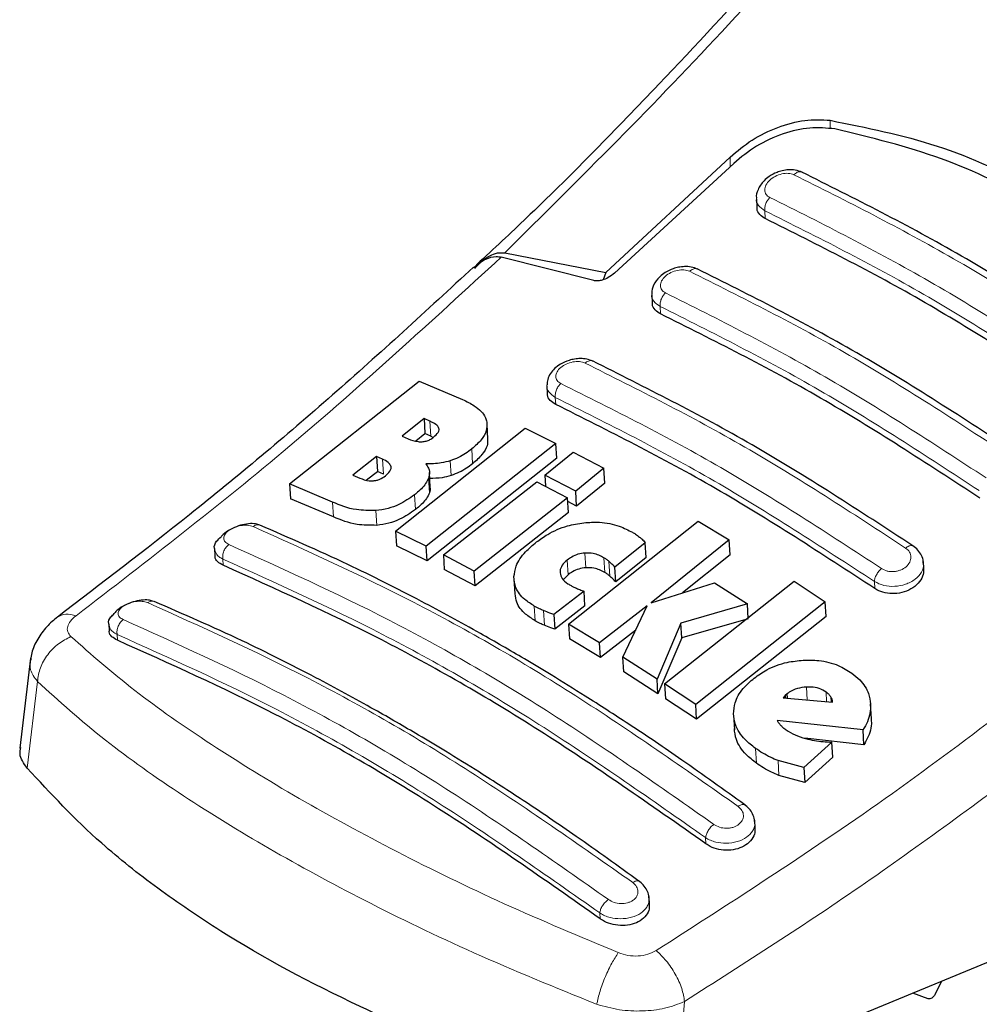
# Model space of a CAD drawing. Units: millimetres. Extents: x 0 to 210, y 0 to 297.
# Drawn here: x 149 to 151, y 87 to 89 of the extents above; entities that cross this region are included whole.
import ezdxf

# ---------------------------------------------------------------- set-up
doc = ezdxf.new("R2010")
doc.units = ezdxf.units.MM

msp = doc.modelspace()

# ---------------------------------------------------------------- linework, layer by layer
at = {"color": 8, "linetype": 'Continuous', "lineweight": 18}
for p, q in [((150.64327, 88.52518), (150.64327, 88.5069)), ((150.42692, 88.42476), (150.42692, 88.44562)), ((150.50315, 88.31261), (150.50218, 88.32966)), ((150.27703, 88.10656), (150.27611, 88.1227)), ((150.05032, 87.9109), (150.04945, 87.92616)), ((149.78047, 87.84255), (149.77865, 87.87466)), ((149.87085, 87.78284), (149.86904, 87.81483)), ((149.67815, 87.76036), (149.67633, 87.7924)), ((149.82435, 87.75724), (149.82253, 87.78922)), ((149.77729, 87.71966), (149.77547, 87.75161)), ((149.74707, 87.6837), (149.74526, 87.71561)), ((149.56996, 87.66772), (149.56814, 87.69969)), ((149.66351, 87.6496), (149.6617, 87.6815)), ((150.11527, 87.55799), (150.11347, 87.58978)), ((149.33197, 87.56321), (149.33121, 87.57658)), ((150.07709, 87.54279), (150.07529, 87.57457)), ((150.15631, 87.54787), (150.15451, 87.57966)), ((150.16712, 87.54004), (150.16532, 87.57184)), ((150.73975, 87.5129), (150.73888, 87.52816)), ((150.00573, 87.44351), (150.00393, 87.47523)), ((150.02581, 87.43351), (150.02401, 87.46522)), ((149.10263, 87.4138), (149.10335, 87.4012)), ((148.9305, 87.31224), (148.9082, 87.12505)), ((150.59391, 87.27246), (150.59234, 87.30005)), ((150.63553, 87.26883), (150.63437, 87.28927)), ((150.64535, 87.26798), (150.64472, 87.27899)), ((150.48402, 87.13534), (150.4822, 87.1673)), ((150.53243, 87.10898), (150.53062, 87.141)), ((150.37495, 86.96111), (150.37419, 86.97448)), ((150.14633, 86.7991), (150.14562, 86.8117)), ((150.3112, 86.42798), (150.3288, 86.62042))]:
    msp.add_line(p, q, dxfattribs=at)
at = {"color": 7, "linetype": 'Continuous', "lineweight": 25}
for p, q in [((150.42692, 88.44562), (150.15879, 88.19608)), ((150.43494, 88.43215), (150.17745, 88.19484)), ((150.48389, 88.35486), (150.48486, 88.33778)), ((150.13275, 88.17864), (149.93276, 88.22957)), ((149.94018, 88.23885), (150.15879, 88.19608)), ((149.88742, 88.22034), (149.87902, 88.21243)), ((150.15879, 88.19608), (150.1528, 88.18065)), ((150.25784, 88.14755), (150.25877, 88.13117)), ((149.47527, 87.73913), (149.75535, 87.96158)), ((149.75535, 87.96158), (149.84899, 87.92172)), ((150.0312, 87.95069), (150.03209, 87.93496)), ((149.76581, 87.88025), (149.71877, 87.84239)), ((149.77865, 87.87466), (149.76581, 87.88025)), ((149.76581, 87.88025), (149.76763, 87.84812)), ((149.90389, 87.83614), (149.90207, 87.86819)), ((149.70419, 87.63708), (149.98427, 87.85936)), ((149.71877, 87.84239), (149.73161, 87.8368)), ((149.74778, 87.83216), (149.76763, 87.84812)), ((149.78047, 87.84255), (149.76763, 87.84812)), ((149.78047, 87.84255), (149.78568, 87.83975)), ((149.98427, 87.85936), (150.05078, 87.82666)), ((150.05078, 87.82666), (149.7707, 87.60441)), ((150.0526, 87.79468), (150.05078, 87.82666)), ((150.02696, 87.7581), (150.08791, 87.80782)), ((150.08791, 87.80782), (150.15455, 87.77298)), ((149.66311, 87.79816), (149.61219, 87.75825)), ((149.67633, 87.7924), (149.66311, 87.79816)), ((149.66311, 87.79816), (149.66493, 87.7661)), ((150.0526, 87.79468), (149.7725, 87.57262)), ((149.61219, 87.75825), (149.62713, 87.75174)), ((149.64148, 87.74774), (149.66493, 87.7661)), ((149.67815, 87.76036), (149.66493, 87.7661)), ((149.77926, 87.73216), (149.77745, 87.76412)), ((150.09359, 87.72326), (150.02696, 87.7581)), ((150.02696, 87.7581), (150.02833, 87.73398)), ((150.15455, 87.77298), (150.09359, 87.72326)), ((150.15636, 87.74106), (150.15455, 87.77298)), ((149.56814, 87.69969), (149.47527, 87.73913)), ((149.47527, 87.73913), (149.4771, 87.70705)), ((149.80783, 87.58559), (150.00937, 87.74389)), ((150.00937, 87.74389), (150.07601, 87.70906)), ((150.15636, 87.74106), (150.0954, 87.69138)), ((150.0954, 87.69138), (150.09359, 87.72326)), ((149.56996, 87.66772), (149.4771, 87.70705)), ((150.07601, 87.70906), (149.87446, 87.55077)), ((150.07782, 87.67719), (150.07601, 87.70906)), ((150.0954, 87.69138), (150.07645, 87.70129)), ((150.07782, 87.67719), (149.87627, 87.51903)), ((150.07812, 87.43614), (150.3582, 87.65834)), ((150.3582, 87.65834), (150.42515, 87.61798)), ((149.7707, 87.60441), (149.70419, 87.63708)), ((149.70419, 87.63708), (149.70599, 87.60525)), ((150.24392, 87.61197), (150.17813, 87.55943)), ((150.24573, 87.58013), (150.24392, 87.61197)), ((150.42515, 87.61798), (150.25651, 87.48228)), ((150.42696, 87.58606), (150.42515, 87.61798)), ((149.31305, 87.59934), (149.31391, 87.58429)), ((149.7725, 87.57262), (149.70599, 87.60525)), ((149.7725, 87.57262), (149.7707, 87.60441)), ((149.87446, 87.55077), (149.80783, 87.58559)), ((149.80783, 87.58559), (149.80964, 87.55382)), ((150.42696, 87.58606), (150.32447, 87.50367)), ((150.24573, 87.58013), (150.17993, 87.52764)), ((150.84563, 87.55609), (150.84477, 87.57138)), ((149.87627, 87.51903), (149.80964, 87.55382)), ((149.87627, 87.51903), (149.87446, 87.55077)), ((150.17993, 87.52764), (150.17813, 87.55943)), ((149.96015, 87.53338), (149.96195, 87.50165)), ((150.07709, 87.54279), (150.06692, 87.53232)), ((150.25651, 87.48228), (150.39309, 87.52526)), ((150.2856, 87.30674), (150.56568, 87.52899)), ((150.39309, 87.52526), (150.46463, 87.4797)), ((150.56568, 87.52899), (150.63287, 87.48439)), ((150.11152, 87.50713), (150.0464, 87.45687)), ((150.11332, 87.47538), (150.11152, 87.50713)), ((150.46463, 87.4797), (150.32067, 87.43829)), ((150.63287, 87.48439), (150.35279, 87.26211)), ((150.46644, 87.44779), (150.46463, 87.4797)), ((150.63469, 87.45237), (150.63287, 87.48439)), ((150.11332, 87.47538), (150.0482, 87.42515)), ((150.2479, 87.47551), (150.14506, 87.39577)), ((150.19542, 87.36454), (150.2479, 87.47551)), ((150.0464, 87.45687), (150.0482, 87.42515)), ((150.32067, 87.43829), (150.2693, 87.31736)), ((150.32247, 87.40648), (150.32067, 87.43829)), ((150.46644, 87.44779), (150.32247, 87.40648)), ((150.63469, 87.45237), (150.35459, 87.23027)), ((149.0845, 87.43623), (149.08532, 87.42173)), ((150.14506, 87.39577), (150.07812, 87.43614)), ((150.07812, 87.43614), (150.07992, 87.40442)), ((150.22313, 87.42313), (150.14687, 87.36404)), ((150.14687, 87.36404), (150.07992, 87.40442)), ((150.14687, 87.36404), (150.14506, 87.39577)), ((150.32247, 87.40648), (150.2711, 87.28558)), ((148.91531, 87.36245), (148.89218, 87.16813)), ((150.2693, 87.31736), (150.19542, 87.36454)), ((150.19723, 87.33279), (150.19542, 87.36454)), ((150.2711, 87.28558), (150.19723, 87.33279)), ((150.2711, 87.28558), (150.2693, 87.31736)), ((150.35279, 87.26211), (150.2856, 87.30674)), ((150.2856, 87.30674), (150.2874, 87.27494)), ((150.35459, 87.23027), (150.2874, 87.27494)), ((150.54602, 87.28175), (150.54182, 87.27701)), ((150.54182, 87.27701), (150.64833, 87.26772)), ((150.55061, 87.28565), (150.54602, 87.28175)), ((150.54602, 87.28175), (150.54631, 87.27661)), ((150.55115, 87.27619), (150.55061, 87.28565)), ((150.35459, 87.23027), (150.35279, 87.26211)), ((150.73244, 87.23141), (150.73061, 87.26356)), ((150.43457, 87.23942), (150.43638, 87.20751)), ((150.71437, 87.20758), (150.52886, 87.22754)), ((150.7162, 87.17542), (150.71437, 87.20758)), ((150.7162, 87.17542), (150.58856, 87.18927)), ((150.64726, 87.18088), (150.58666, 87.12585)), ((150.64909, 87.14878), (150.64726, 87.18088)), ((150.58666, 87.12585), (150.53062, 87.141)), ((150.64909, 87.14878), (150.58848, 87.09378)), ((150.58666, 87.12585), (150.58848, 87.09378)), ((150.58848, 87.09378), (150.53243, 87.10898)), ((150.48138, 86.99473), (150.48039, 87.01219)), ((150.25294, 86.82945), (150.25194, 86.84715)), ((151.03624, 86.72662), (150.3112, 86.42798)), ((150.86993, 86.63605), (150.88489, 86.66428)), ((150.85515, 86.62595), (150.82179, 86.63829))]:
    msp.add_line(p, q, dxfattribs=at)
for points, knots in [([(150.87002, 89.27584), (150.8165, 89.21179), (150.69798, 89.06998), (150.49923, 88.8445), (150.2616, 88.5891), (150.0537, 88.37537), (149.92349, 88.25397), (149.88742, 88.22034)], [0, 0, 0, 0, 0.1690764, 0.3743725, 0.6158808, 0.8935891, 1, 1, 1, 1]), ([(150.42692, 88.44562), (150.44228, 88.45856), (150.47279, 88.48426), (150.52981, 88.51152), (150.58911, 88.5281), (150.62522, 88.52615), (150.64327, 88.52518)], [0, 0, 0, 0, 0.2528098, 0.5020837, 0.7510451, 1, 1, 1, 1]), ([(150.64327, 88.52518), (150.7215, 88.50951), (150.87795, 88.47816), (151.09151, 88.37857), (151.2846, 88.2434), (151.38927, 88.12401), (151.44161, 88.0643)], [0, 0, 0, 0, 0.2500396, 0.4999981, 0.7499594, 1, 1, 1, 1]), ([(150.65344, 88.50655), (150.63564, 88.50826), (150.60008, 88.51166), (150.54022, 88.49719), (150.48193, 88.47107), (150.45057, 88.4451), (150.43494, 88.43215)], [0, 0, 0, 0, 0.2440355, 0.4875417, 0.7444773, 1, 1, 1, 1]), ([(151.41377, 88.06762), (151.36583, 88.11933), (151.26907, 88.22368), (151.09014, 88.34942), (150.88591, 88.45034), (150.73149, 88.48768), (150.65344, 88.50655)], [0, 0, 0, 0, 0.2377077, 0.4797224, 0.7370274, 1, 1, 1, 1]), ([(150.58268, 88.41297), (150.57788, 88.41475), (150.56882, 88.41811), (150.55378, 88.41858), (150.54039, 88.41663), (150.52608, 88.41217), (150.51249, 88.40501), (150.49748, 88.39255), (150.48736, 88.37732), (150.48294, 88.36298), (150.48389, 88.35707), (150.48391, 88.35698)], [0, 0, 0, 0, 0.1270863, 0.2395658, 0.3386005, 0.4253187, 0.5653666, 0.6733581, 0.8560307, 0.9976783, 1, 1, 1, 1]), ([(151.27438, 88.01366), (151.15845, 88.08938), (150.9266, 88.24083), (150.69677, 88.35582), (150.58185, 88.41332)], [0, 0, 0, 0, 0.4999777, 1, 1, 1, 1]), ([(150.50315, 88.31261), (150.4989, 88.31532), (150.49039, 88.32073), (150.48491, 88.33022), (150.48543, 88.3364), (150.48554, 88.3378)], [0, 0, 0, 0, 0.43621833, 0.8725409, 1, 1, 1, 1]), ([(151.19258, 87.91461), (151.07768, 87.98972), (150.84684, 88.14063), (150.61806, 88.25511), (150.50315, 88.31261)], [0, 0, 0, 0, 0.49775741, 1, 1, 1, 1]), ([(149.87285, 88.20693), (149.88139, 88.21381), (149.89648, 88.22598), (149.91798, 88.23153), (149.92911, 88.23005), (149.93276, 88.22957)], [0, 0, 0, 0, 0.4670512, 0.8255572, 1, 1, 1, 1]), ([(149.87545, 88.20472), (149.88056, 88.21048), (149.89045, 88.22163), (149.90724, 88.23283), (149.924, 88.23947), (149.9349, 88.23905), (149.94018, 88.23885)], [0, 0, 0, 0, 0.2807014, 0.5437061, 0.7790019, 1, 1, 1, 1]), ([(149.87282, 88.20783), (149.77146, 88.11444), (149.56813, 87.9271), (149.2676, 87.67573), (149.06868, 87.52389), (148.97355, 87.45127)], [0, 0, 0, 0, 0.34149583, 0.68507984, 1, 1, 1, 1]), ([(150.35674, 88.20356), (150.35219, 88.20528), (150.34357, 88.20853), (150.32916, 88.20934), (150.31606, 88.20788), (150.30166, 88.20397), (150.28764, 88.19726), (150.27235, 88.18541), (150.26181, 88.17077), (150.25718, 88.15653), (150.25797, 88.15029), (150.25805, 88.14966)], [0, 0, 0, 0, 0.12172116, 0.23058404, 0.32761417, 0.4137567, 0.55636782, 0.66766078, 0.84606142, 0.98435081, 1, 1, 1, 1]), ([(151.04853, 87.80421), (150.93261, 87.87993), (150.70076, 88.03138), (150.47094, 88.14638), (150.35602, 88.20388)], [0, 0, 0, 0, 0.4999775, 1, 1, 1, 1]), ([(150.17745, 88.19484), (150.173, 88.19139), (150.16512, 88.18528), (150.15218, 88.17985), (150.14227, 88.17775), (150.13614, 88.17778), (150.13348, 88.17845), (150.13275, 88.17864)], [0, 0, 0, 0, 0.3477831, 0.6158301, 0.8027454, 0.9455411, 1, 1, 1, 1]), ([(150.27703, 88.10656), (150.27275, 88.10927), (150.26419, 88.11469), (150.25874, 88.12396), (150.25931, 88.12991), (150.25944, 88.13118)], [0, 0, 0, 0, 0.440265, 0.880648, 1, 1, 1, 1]), ([(150.96646, 87.70856), (150.85156, 87.78368), (150.62072, 87.93459), (150.39194, 88.04906), (150.27703, 88.10656)], [0, 0, 0, 0, 0.49775436, 1, 1, 1, 1]), ([(150.13021, 88.00464), (150.12602, 88.00625), (150.118, 88.00932), (150.10429, 88.01041), (150.09136, 88.00937), (150.07644, 88.00588), (150.06127, 87.9992), (150.04796, 87.98929), (150.03847, 87.97799), (150.03217, 87.96583), (150.03194, 87.95719), (150.03183, 87.95333)], [0, 0, 0, 0, 0.11567377, 0.22143003, 0.31794869, 0.40579021, 0.55693906, 0.67856, 0.78420703, 0.90383389, 1, 1, 1, 1]), ([(150.82209, 87.60525), (150.70617, 87.68099), (150.47432, 87.83247), (150.24451, 87.94743), (150.1296, 88.00492)], [0, 0, 0, 0, 0.4999774, 1, 1, 1, 1]), ([(150.05032, 87.9109), (150.04602, 87.91361), (150.03742, 87.91904), (150.03199, 87.92809), (150.03261, 87.93381), (150.03274, 87.93496)], [0, 0, 0, 0, 0.44367203, 0.8874659, 1, 1, 1, 1]), ([(149.84899, 87.92172), (149.85779, 87.9174), (149.87851, 87.90724), (149.8968, 87.8899), (149.90063, 87.8761), (149.90151, 87.87292)], [0, 0, 0, 0, 0.3628301, 0.8534789, 1, 1, 1, 1]), ([(150.73975, 87.5129), (150.62485, 87.58804), (150.394, 87.739), (150.16523, 87.85343), (150.05032, 87.9109)], [0, 0, 0, 0, 0.4977445, 1, 1, 1, 1]), ([(149.79802, 87.85894), (149.79728, 87.86062), (149.79508, 87.86567), (149.78739, 87.87055), (149.78099, 87.87356), (149.77865, 87.87466)], [0, 0, 0, 0, 0.2410147, 0.7221307, 1, 1, 1, 1]), ([(149.90151, 87.87292), (149.90171, 87.8666), (149.90213, 87.85396), (149.88989, 87.83334), (149.87622, 87.82121), (149.86904, 87.81483)], [0, 0, 0, 0, 0.3219628, 0.6437707, 1, 1, 1, 1]), ([(149.78657, 87.84033), (149.79026, 87.84363), (149.79577, 87.84856), (149.79844, 87.85524), (149.79813, 87.85794), (149.79802, 87.85894)], [0, 0, 0, 0, 0.5594694, 0.8365983, 1, 1, 1, 1]), ([(149.73161, 87.8368), (149.73835, 87.83401), (149.74727, 87.83032), (149.75885, 87.83034), (149.76167, 87.83034)], [0, 0, 0, 0, 0.7563682, 1, 1, 1, 1]), ([(149.76167, 87.83034), (149.76457, 87.8307), (149.77036, 87.83141), (149.77926, 87.835), (149.78401, 87.83847), (149.78657, 87.84033)], [0, 0, 0, 0, 0.3148951, 0.6305024, 1, 1, 1, 1]), ([(149.90297, 87.83613), (149.90305, 87.83138), (149.90326, 87.82031), (149.89162, 87.80133), (149.87801, 87.78921), (149.87085, 87.78284)], [0, 0, 0, 0, 0.2631609, 0.6128407, 1, 1, 1, 1]), ([(149.86904, 87.81483), (149.86466, 87.8115), (149.85585, 87.80479), (149.84035, 87.79577), (149.82855, 87.79143), (149.82253, 87.78922)], [0, 0, 0, 0, 0.3259485, 0.6562923, 1, 1, 1, 1]), ([(149.69454, 87.77613), (149.69352, 87.77858), (149.69088, 87.7849), (149.68271, 87.78951), (149.67714, 87.79203), (149.67633, 87.7924)], [0, 0, 0, 0, 0.350839, 0.9051775, 1, 1, 1, 1]), ([(149.82253, 87.78922), (149.81605, 87.78748), (149.79825, 87.78269), (149.78065, 87.7827), (149.76946, 87.78271)], [0, 0, 0, 0, 0.3640682, 1, 1, 1, 1]), ([(149.76946, 87.78271), (149.77173, 87.77957), (149.77706, 87.7722), (149.77828, 87.76111), (149.7761, 87.75372), (149.77547, 87.75161)], [0, 0, 0, 0, 0.3456749, 0.8132413, 1, 1, 1, 1]), ([(149.87085, 87.78284), (149.86648, 87.77951), (149.85766, 87.77281), (149.84216, 87.76379), (149.83037, 87.75945), (149.82435, 87.75724)], [0, 0, 0, 0, 0.3259678, 0.6563011, 1, 1, 1, 1]), ([(149.65644, 87.74598), (149.6588, 87.74629), (149.66348, 87.7469), (149.67289, 87.75011), (149.6785, 87.75398), (149.68231, 87.7566)], [0, 0, 0, 0, 0.2459568, 0.487429, 1, 1, 1, 1]), ([(149.68231, 87.7566), (149.68594, 87.75977), (149.69171, 87.76481), (149.69482, 87.77181), (149.69462, 87.77496), (149.69454, 87.77613)], [0, 0, 0, 0, 0.5153014, 0.8206325, 1, 1, 1, 1]), ([(149.82435, 87.75724), (149.81787, 87.75547), (149.80239, 87.75123), (149.78708, 87.75116), (149.77819, 87.75112)], [0, 0, 0, 0, 0.4187351, 1, 1, 1, 1]), ([(149.62713, 87.75174), (149.63344, 87.7492), (149.6421, 87.74572), (149.65337, 87.74592), (149.65644, 87.74598)], [0, 0, 0, 0, 0.7276661, 1, 1, 1, 1]), ([(149.77547, 87.75161), (149.77363, 87.74763), (149.76826, 87.73603), (149.75593, 87.7241), (149.74652, 87.71661), (149.74526, 87.71561)], [0, 0, 0, 0, 0.3116626, 0.9078311, 1, 1, 1, 1]), ([(149.74526, 87.71561), (149.73446, 87.70808), (149.71748, 87.69623), (149.68755, 87.68505), (149.67054, 87.68271), (149.6617, 87.6815)], [0, 0, 0, 0, 0.4558564, 0.7169325, 1, 1, 1, 1]), ([(149.77729, 87.71966), (149.77544, 87.71569), (149.77007, 87.7041), (149.75774, 87.69218), (149.74833, 87.6847), (149.74707, 87.6837)], [0, 0, 0, 0, 0.3116816, 0.9077793, 1, 1, 1, 1]), ([(149.77826, 87.73209), (149.77867, 87.73007), (149.77949, 87.72608), (149.77802, 87.72179), (149.77729, 87.71966)], [0, 0, 0, 0, 0.5039334, 1, 1, 1, 1]), ([(149.6617, 87.6815), (149.64719, 87.68161), (149.6114, 87.68189), (149.58428, 87.69305), (149.56814, 87.69969)], [0, 0, 0, 0, 0.4052496, 1, 1, 1, 1]), ([(149.74707, 87.6837), (149.73627, 87.67617), (149.71929, 87.66433), (149.68935, 87.65315), (149.67235, 87.65081), (149.66351, 87.6496)], [0, 0, 0, 0, 0.4558661, 0.7169376, 1, 1, 1, 1]), ([(149.40957, 87.65047), (149.40605, 87.65152), (149.39845, 87.65378), (149.38259, 87.65304), (149.36468, 87.6489), (149.34709, 87.64105), (149.33392, 87.63269), (149.32888, 87.62674), (149.32744, 87.62503)], [0, 0, 0, 0, 0.1595444, 0.3443744, 0.5332592, 0.7257385, 0.921213, 1, 1, 1, 1]), ([(150.45862, 87.04551), (150.41346, 87.07809), (150.33005, 87.13828), (150.21502, 87.21576), (150.12076, 87.2766), (150.04558, 87.3232), (149.97013, 87.36852), (149.87665, 87.42256), (149.74931, 87.49183), (149.59003, 87.57221), (149.47425, 87.62262), (149.41102, 87.65014)], [0, 0, 0, 0, 0.12896972, 0.23822194, 0.32773155, 0.39749045, 0.45243881, 0.54282394, 0.66421312, 0.81661764, 1, 1, 1, 1]), ([(149.66351, 87.6496), (149.64901, 87.6497), (149.61322, 87.64997), (149.58609, 87.6611), (149.56996, 87.66772)], [0, 0, 0, 0, 0.4052063, 1, 1, 1, 1]), ([(150.00872, 87.61363), (150.01656, 87.61931), (150.03592, 87.63332), (150.07146, 87.64899), (150.09911, 87.6534), (150.11112, 87.65532)], [0, 0, 0, 0, 0.2781886, 0.6864108, 1, 1, 1, 1]), ([(150.11112, 87.65532), (150.1224, 87.65599), (150.1494, 87.65759), (150.18605, 87.64989), (150.20704, 87.63926), (150.21624, 87.6346)], [0, 0, 0, 0, 0.2871149, 0.6872758, 1, 1, 1, 1]), ([(150.21624, 87.6346), (150.21844, 87.63329), (150.22385, 87.63007), (150.22866, 87.6264), (150.23152, 87.62421)], [0, 0, 0, 0, 0.40562289, 1, 1, 1, 1]), ([(149.3134, 87.59939), (149.31326, 87.59978), (149.31157, 87.60465), (149.31565, 87.61423), (149.32403, 87.62175), (149.32758, 87.62493)], [0, 0, 0, 0, 0.047353, 0.5969737, 1, 1, 1, 1]), ([(149.96009, 87.53877), (149.96116, 87.54631), (149.96374, 87.56456), (149.98168, 87.59061), (150.00052, 87.60665), (150.00872, 87.61363)], [0, 0, 0, 0, 0.2849008, 0.6890922, 1, 1, 1, 1]), ([(150.23152, 87.62421), (150.23333, 87.62265), (150.23784, 87.61879), (150.24165, 87.61452), (150.24392, 87.61197)], [0, 0, 0, 0, 0.4026141, 1, 1, 1, 1]), ([(150.11347, 87.58978), (150.10839, 87.58906), (150.09825, 87.58764), (150.0852, 87.58172), (150.07839, 87.57681), (150.07529, 87.57457)], [0, 0, 0, 0, 0.3528271, 0.7048791, 1, 1, 1, 1]), ([(150.15451, 87.57966), (150.14717, 87.58341), (150.13518, 87.58952), (150.11953, 87.58971), (150.11347, 87.58978)], [0, 0, 0, 0, 0.6122126, 1, 1, 1, 1]), ([(150.84457, 87.56804), (150.84459, 87.56917), (150.84469, 87.57483), (150.84094, 87.58464), (150.83356, 87.59655), (150.82586, 87.60243), (150.82204, 87.60535)], [0, 0, 0, 0, 0.0776203, 0.3871502, 0.6958651, 1, 1, 1, 1]), ([(149.33197, 87.56321), (149.32764, 87.56563), (149.31897, 87.57048), (149.31363, 87.57843), (149.31438, 87.5834), (149.31451, 87.58429)], [0, 0, 0, 0, 0.45128451, 0.90273564, 1, 1, 1, 1]), ([(150.07529, 87.57457), (150.07126, 87.57095), (150.06316, 87.5637), (150.05945, 87.55356), (150.05964, 87.54807), (150.05969, 87.54676)], [0, 0, 0, 0, 0.43018438, 0.86413363, 1, 1, 1, 1]), ([(150.16532, 87.57184), (150.16366, 87.57323), (150.16033, 87.57603), (150.15645, 87.57845), (150.15451, 87.57966)], [0, 0, 0, 0, 0.498499, 1, 1, 1, 1]), ([(150.17813, 87.55943), (150.17606, 87.56154), (150.17192, 87.56575), (150.16752, 87.56981), (150.16532, 87.57184)], [0, 0, 0, 0, 0.4999166, 1, 1, 1, 1]), ([(150.37495, 86.96111), (150.25491, 87.04534), (150.02083, 87.2096), (149.67106, 87.41069), (149.44535, 87.51221), (149.33197, 87.56321)], [0, 0, 0, 0, 0.3437934, 0.6703997, 1, 1, 1, 1]), ([(150.05969, 87.54676), (150.06073, 87.54271), (150.06304, 87.5337), (150.07253, 87.52572), (150.07913, 87.52176), (150.08044, 87.52097)], [0, 0, 0, 0, 0.39614841, 0.87963464, 1, 1, 1, 1]), ([(150.11527, 87.55799), (150.11019, 87.55727), (150.10005, 87.55585), (150.087, 87.54994), (150.0802, 87.54503), (150.07709, 87.54279)], [0, 0, 0, 0, 0.3528233, 0.704872, 1, 1, 1, 1]), ([(150.15631, 87.54787), (150.14897, 87.55161), (150.13699, 87.55773), (150.12134, 87.55791), (150.11527, 87.55799)], [0, 0, 0, 0, 0.61225291, 1, 1, 1, 1]), ([(150.16712, 87.54004), (150.16546, 87.54144), (150.16213, 87.54423), (150.15826, 87.54665), (150.15631, 87.54787)], [0, 0, 0, 0, 0.4984992, 1, 1, 1, 1]), ([(150.84499, 87.55609), (150.84508, 87.55193), (150.84528, 87.54225), (150.83713, 87.52747), (150.82281, 87.51409), (150.80372, 87.50499), (150.78255, 87.50114), (150.76177, 87.50279), (150.74769, 87.50785), (150.74121, 87.51197), (150.73975, 87.5129)], [0, 0, 0, 0, 0.10956983, 0.2547774, 0.40006291, 0.54339986, 0.68394043, 0.82228158, 0.95985341, 1, 1, 1, 1]), ([(150.00393, 87.47523), (149.99681, 87.47977), (149.9794, 87.49089), (149.96231, 87.51269), (149.96077, 87.53073), (149.96009, 87.53877)], [0, 0, 0, 0, 0.27727646, 0.67818643, 1, 1, 1, 1]), ([(150.17993, 87.52764), (150.17786, 87.52974), (150.17372, 87.53396), (150.16932, 87.53801), (150.16712, 87.54004)], [0, 0, 0, 0, 0.4999166, 1, 1, 1, 1]), ([(150.00573, 87.44351), (149.99863, 87.44806), (149.98126, 87.45919), (149.965, 87.47932), (149.96343, 87.49552), (149.96283, 87.50174)], [0, 0, 0, 0, 0.2988165, 0.7308872, 1, 1, 1, 1]), ([(150.08044, 87.52097), (150.08247, 87.51985), (150.08654, 87.51759), (150.09091, 87.51559), (150.0931, 87.51458)], [0, 0, 0, 0, 0.4992391, 1, 1, 1, 1]), ([(150.0931, 87.51458), (150.0961, 87.51328), (150.10212, 87.51068), (150.10838, 87.50832), (150.11152, 87.50713)], [0, 0, 0, 0, 0.4996078, 1, 1, 1, 1]), ([(149.17919, 87.48588), (149.17638, 87.4867), (149.16956, 87.48869), (149.15475, 87.48819), (149.13707, 87.48459), (149.11942, 87.47747), (149.10486, 87.4687), (149.09873, 87.46192), (149.09622, 87.45914)], [0, 0, 0, 0, 0.1254437, 0.3051111, 0.4890991, 0.6768588, 0.8676671, 1, 1, 1, 1]), ([(150.23026, 86.88041), (150.1851, 86.91304), (150.10169, 86.9733), (149.98666, 87.05087), (149.8924, 87.11174), (149.81721, 87.15838), (149.74176, 87.20371), (149.64828, 87.25775), (149.52094, 87.327), (149.36166, 87.4073), (149.2459, 87.4576), (149.18267, 87.48506)], [0, 0, 0, 0, 0.12896913, 0.23822123, 0.32773087, 0.39748984, 0.4524382, 0.54282325, 0.66421252, 0.81661742, 1, 1, 1, 1]), ([(149.08483, 87.43628), (149.0847, 87.43667), (149.08306, 87.44154), (149.08657, 87.45), (149.09404, 87.45653), (149.09663, 87.45878)], [0, 0, 0, 0, 0.0538466, 0.6728333, 1, 1, 1, 1]), ([(150.02401, 87.46522), (150.02095, 87.46658), (150.01398, 87.46969), (150.00754, 87.47323), (150.00393, 87.47523)], [0, 0, 0, 0, 0.4382733, 1, 1, 1, 1]), ([(150.0464, 87.45687), (150.04348, 87.45784), (150.03578, 87.46038), (150.02852, 87.46337), (150.02401, 87.46522)], [0, 0, 0, 0, 0.3794873, 1, 1, 1, 1]), ([(148.97432, 87.45184), (148.96604, 87.44496), (148.94902, 87.43082), (148.93006, 87.40367), (148.91838, 87.3791), (148.91669, 87.36411), (148.91614, 87.35924)], [0, 0, 0, 0, 0.2714278, 0.5583215, 0.8565437, 1, 1, 1, 1]), ([(150.02581, 87.43351), (150.02275, 87.43487), (150.01578, 87.43798), (150.00935, 87.44152), (150.00573, 87.44351)], [0, 0, 0, 0, 0.4382733, 1, 1, 1, 1]), ([(149.10335, 87.4012), (149.09901, 87.40361), (149.09031, 87.40842), (149.08499, 87.41614), (149.08578, 87.42091), (149.08591, 87.42172)], [0, 0, 0, 0, 0.4529686, 0.9060523, 1, 1, 1, 1]), ([(150.0482, 87.42515), (150.04528, 87.42612), (150.03759, 87.42867), (150.03032, 87.43166), (150.02581, 87.43351)], [0, 0, 0, 0, 0.3794879, 1, 1, 1, 1]), ([(150.14633, 86.7991), (150.02629, 86.88344), (149.79222, 87.0479), (149.44242, 87.249), (149.21672, 87.35031), (149.10335, 87.4012)], [0, 0, 0, 0, 0.3437841, 0.6703737, 1, 1, 1, 1]), ([(150.47921, 87.31945), (150.48796, 87.32563), (150.50861, 87.34024), (150.5457, 87.3541), (150.57328, 87.35697), (150.58473, 87.35816)], [0, 0, 0, 0, 0.3006297, 0.7095847, 1, 1, 1, 1]), ([(150.58473, 87.35816), (150.59613, 87.35828), (150.62266, 87.35856), (150.66003, 87.349), (150.68083, 87.33608), (150.69025, 87.33023)], [0, 0, 0, 0, 0.2922089, 0.6795419, 1, 1, 1, 1]), ([(150.69025, 87.33023), (150.69624, 87.32548), (150.71207, 87.31293), (150.72468, 87.29297), (150.72829, 87.27824), (150.72926, 87.27426)], [0, 0, 0, 0, 0.3079867, 0.8134635, 1, 1, 1, 1]), ([(150.43446, 87.24236), (150.43506, 87.25021), (150.43651, 87.26904), (150.45235, 87.29608), (150.47075, 87.31209), (150.47921, 87.31945)], [0, 0, 0, 0, 0.2789383, 0.6687099, 1, 1, 1, 1]), ([(150.59234, 87.30005), (150.58556, 87.29932), (150.57197, 87.29787), (150.55822, 87.29134), (150.55199, 87.28668), (150.55061, 87.28565)], [0, 0, 0, 0, 0.4365939, 0.8754193, 1, 1, 1, 1]), ([(150.63437, 87.28927), (150.62962, 87.29207), (150.62012, 87.29769), (150.60475, 87.30028), (150.59548, 87.30011), (150.59234, 87.30005)], [0, 0, 0, 0, 0.3976495, 0.7960946, 1, 1, 1, 1]), ([(150.64472, 87.27899), (150.6433, 87.28084), (150.64043, 87.2846), (150.6364, 87.2877), (150.63437, 87.28927)], [0, 0, 0, 0, 0.4934089, 1, 1, 1, 1]), ([(150.64833, 87.26772), (150.64817, 87.26973), (150.64785, 87.27367), (150.64575, 87.27724), (150.64472, 87.27899)], [0, 0, 0, 0, 0.51044062, 1, 1, 1, 1]), ([(150.72926, 87.27426), (150.73006, 87.26714), (150.73225, 87.24764), (150.72461, 87.22479), (150.7161, 87.21049), (150.71437, 87.20758)], [0, 0, 0, 0, 0.31474269, 0.8608285, 1, 1, 1, 1]), ([(150.4822, 87.1673), (150.47437, 87.17344), (150.45533, 87.18838), (150.43764, 87.21448), (150.43536, 87.23443), (150.43446, 87.24236)], [0, 0, 0, 0, 0.2958527, 0.7200915, 1, 1, 1, 1]), ([(150.52886, 87.22754), (150.52993, 87.22576), (150.53208, 87.22217), (150.53501, 87.2189), (150.53649, 87.21725)], [0, 0, 0, 0, 0.4966995, 1, 1, 1, 1]), ([(150.73171, 87.23136), (150.73203, 87.22781), (150.73349, 87.21188), (150.72639, 87.19263), (150.71792, 87.17833), (150.7162, 87.17542)], [0, 0, 0, 0, 0.1860895, 0.8346708, 1, 1, 1, 1]), ([(150.48402, 87.13534), (150.47619, 87.14148), (150.45714, 87.15645), (150.43945, 87.18257), (150.43717, 87.20252), (150.43627, 87.21045)], [0, 0, 0, 0, 0.29582491, 0.72013794, 1, 1, 1, 1]), ([(150.53649, 87.21725), (150.53827, 87.21553), (150.54184, 87.21207), (150.54608, 87.20902), (150.54821, 87.20749)], [0, 0, 0, 0, 0.4969422, 1, 1, 1, 1]), ([(150.54821, 87.20749), (150.55439, 87.20362), (150.56691, 87.19579), (150.58219, 87.19115), (150.58992, 87.1888)], [0, 0, 0, 0, 0.4939013, 1, 1, 1, 1]), ([(150.58992, 87.1888), (150.59633, 87.18727), (150.60878, 87.18431), (150.62807, 87.18183), (150.64085, 87.1812), (150.64726, 87.18088)], [0, 0, 0, 0, 0.3455237, 0.6712729, 1, 1, 1, 1]), ([(148.9082, 87.12505), (148.90086, 87.13519), (148.8901, 87.15005), (148.89369, 87.16478), (148.89483, 87.16946)], [0, 0, 0, 0, 0.6826255, 1, 1, 1, 1]), ([(150.53062, 87.141), (150.52517, 87.14331), (150.51373, 87.14817), (150.49747, 87.15697), (150.48731, 87.16385), (150.4822, 87.1673)], [0, 0, 0, 0, 0.3112109, 0.6540623, 1, 1, 1, 1]), ([(150.12141, 86.42394), (150.03563, 86.45133), (149.8629, 86.50649), (149.59201, 86.62134), (149.36703, 86.74258), (149.18881, 86.86426), (149.04202, 86.98046), (148.95907, 87.07009), (148.9082, 87.12505)], [0, 0, 0, 0, 0.1644281, 0.3311281, 0.5660854, 0.6870817, 0.8080778, 1, 1, 1, 1]), ([(150.53243, 87.10898), (150.52699, 87.1113), (150.51555, 87.11617), (150.49929, 87.12498), (150.48912, 87.13188), (150.48402, 87.13534)], [0, 0, 0, 0, 0.3111709, 0.6540425, 1, 1, 1, 1]), ([(150.4801, 87.00959), (150.48009, 87.01074), (150.48005, 87.01627), (150.47618, 87.02588), (150.46884, 87.03745), (150.46144, 87.04324), (150.45779, 87.04609)], [0, 0, 0, 0, 0.08215537, 0.39333415, 0.70058209, 1, 1, 1, 1]), ([(150.48079, 86.99474), (150.48082, 86.99047), (150.48088, 86.98089), (150.47237, 86.96713), (150.45794, 86.95556), (150.43905, 86.94844), (150.41813, 86.94638), (150.39738, 86.94949), (150.38312, 86.95547), (150.3765, 86.96004), (150.37495, 86.96111)], [0, 0, 0, 0, 0.1153969, 0.2592328, 0.4010276, 0.5405678, 0.6788641, 0.8174394, 0.9574828, 1, 1, 1, 1]), ([(150.25205, 86.83609), (150.25209, 86.84036), (150.25219, 86.84888), (150.24764, 86.86131), (150.2402, 86.87254), (150.23299, 86.8782), (150.22944, 86.88099)], [0, 0, 0, 0, 0.2544443, 0.5079593, 0.7575013, 1, 1, 1, 1]), ([(150.25236, 86.82945), (150.25238, 86.82531), (150.25243, 86.81603), (150.24394, 86.80289), (150.22962, 86.79199), (150.21084, 86.78545), (150.18993, 86.78382), (150.16908, 86.78722), (150.15464, 86.79335), (150.14793, 86.798), (150.14633, 86.7991)], [0, 0, 0, 0, 0.11488721, 0.25739496, 0.39790972, 0.53681152, 0.67534997, 0.81486846, 0.95609334, 1, 1, 1, 1]), ([(150.86993, 86.63605), (150.86893, 86.63439), (150.86692, 86.63103), (150.86284, 86.62745), (150.85863, 86.62537), (150.85632, 86.62576), (150.85515, 86.62595)], [0, 0, 0, 0, 0.2444661, 0.4923566, 0.7438618, 1, 1, 1, 1])]:
    msp.add_open_spline(points, degree=3, knots=knots, dxfattribs=at)
at = {"color": 8, "linetype": 'Continuous', "lineweight": 18}
for points, knots in [([(149.94018, 88.23885), (150.10277, 88.39993), (150.42796, 88.72207), (150.73711, 89.08646), (150.89168, 89.26865)], [0, 0, 0, 0, 0.49999007, 1, 1, 1, 1]), ([(150.89168, 89.26865), (150.93428, 89.25061), (151.01726, 89.21546), (151.15972, 89.14829), (151.31107, 89.07182), (151.46204, 88.99019), (151.58804, 88.91876), (151.70455, 88.85054), (151.83318, 88.77272), (151.97811, 88.68163), (152.12189, 88.58763), (152.25552, 88.49745), (152.34009, 88.43793), (152.38301, 88.40773)], [0, 0, 0, 0, 0.0973102, 0.1895797, 0.3125732, 0.419016, 0.4999911, 0.565702, 0.6491038, 0.7501785, 0.8429895, 0.9203157, 1, 1, 1, 1]), ([(150.51293, 88.35842), (150.51128, 88.35934), (150.50798, 88.36118), (150.5045, 88.36505), (150.50231, 88.36954), (150.50157, 88.37456), (150.50229, 88.37989), (150.50512, 88.38711), (150.51199, 88.39591), (150.52418, 88.40446), (150.53846, 88.40976), (150.55319, 88.41137), (150.56098, 88.40882), (150.56487, 88.40754)], [0, 0, 0, 0, 0.06255738, 0.1249845, 0.18737015, 0.24975631, 0.31218328, 0.37468487, 0.49943595, 0.62463754, 0.75002885, 0.87523541, 1, 1, 1, 1]), ([(150.58178, 88.41317), (150.58138, 88.41337), (150.57982, 88.41414), (150.57658, 88.41407), (150.57244, 88.41297), (150.56844, 88.41076), (150.56602, 88.40859), (150.56487, 88.40754)], [0, 0, 0, 0, 0.0858607, 0.3302786, 0.5677167, 0.7923019, 1, 1, 1, 1]), ([(150.56487, 88.40754), (150.67979, 88.35002), (150.90964, 88.23499), (151.14156, 88.08345), (151.25752, 88.00768)], [0, 0, 0, 0, 0.4999999, 1, 1, 1, 1]), ([(150.50218, 88.32966), (150.49728, 88.33316), (150.48748, 88.34015), (150.48245, 88.3509), (150.48402, 88.35673), (150.48412, 88.35708)], [0, 0, 0, 0, 0.4846674, 0.9686096, 1, 1, 1, 1]), ([(150.50219, 88.32966), (150.50207, 88.33217), (150.50184, 88.33721), (150.50418, 88.34547), (150.50797, 88.35292), (150.51133, 88.35665), (150.51293, 88.35842)], [0, 0, 0, 0, 0.2592457, 0.521854, 0.7726159, 1, 1, 1, 1]), ([(151.2056, 87.95855), (151.08963, 88.03432), (150.85771, 88.18586), (150.62786, 88.3009), (150.51293, 88.35842)], [0, 0, 0, 0, 0.4999999, 1, 1, 1, 1]), ([(151.19161, 87.93166), (151.07619, 88.00707), (150.84535, 88.1579), (150.61657, 88.27241), (150.50218, 88.32966)], [0, 0, 0, 0, 0.5000005, 1, 1, 1, 1]), ([(149.93276, 88.22957), (149.781, 88.09019), (149.47747, 87.81142), (149.16856, 87.57337), (149.0141, 87.45434)], [0, 0, 0, 0, 0.4999865, 1, 1, 1, 1]), ([(150.35596, 88.20374), (150.35562, 88.20392), (150.35417, 88.20467), (150.35109, 88.2047), (150.34706, 88.20377), (150.34313, 88.20176), (150.34074, 88.19973), (150.33958, 88.19875)], [0, 0, 0, 0, 0.0756717, 0.3220878, 0.5617912, 0.7890905, 1, 1, 1, 1]), ([(150.28751, 88.15206), (150.28586, 88.15298), (150.28258, 88.1548), (150.27911, 88.15858), (150.27692, 88.16294), (150.27617, 88.16779), (150.27688, 88.17293), (150.27971, 88.17987), (150.2866, 88.1883), (150.29886, 88.19641), (150.3132, 88.20132), (150.32795, 88.20263), (150.33571, 88.20004), (150.33958, 88.19875)], [0, 0, 0, 0, 0.0626615, 0.1251972, 0.1876804, 0.2501276, 0.3125761, 0.3750541, 0.4996387, 0.6246141, 0.7498487, 0.8750569, 1, 1, 1, 1]), ([(150.33958, 88.19875), (150.45451, 88.14123), (150.68437, 88.0262), (150.9163, 87.87465), (151.03227, 87.79887)], [0, 0, 0, 0, 0.5, 1, 1, 1, 1]), ([(150.27611, 88.1227), (150.27118, 88.1262), (150.26139, 88.13317), (150.25638, 88.14372), (150.25796, 88.14935), (150.25804, 88.14965)], [0, 0, 0, 0, 0.4893197, 0.9727286, 1, 1, 1, 1]), ([(150.27611, 88.1227), (150.276, 88.12525), (150.27577, 88.13041), (150.27825, 88.1389), (150.28227, 88.14655), (150.28582, 88.15029), (150.28751, 88.15206)], [0, 0, 0, 0, 0.2565886, 0.5189547, 0.7709926, 1, 1, 1, 1]), ([(150.9802, 87.75218), (150.86424, 87.82796), (150.6323, 87.97951), (150.40244, 88.09455), (150.28751, 88.15206)], [0, 0, 0, 0, 0.4999999, 1, 1, 1, 1]), ([(150.96555, 87.72469), (150.85012, 87.80011), (150.61928, 87.95095), (150.3905, 88.06545), (150.27611, 88.1227)], [0, 0, 0, 0, 0.49999624, 1, 1, 1, 1]), ([(150.0615, 87.95612), (150.05839, 87.95808), (150.05373, 87.96104), (150.05095, 87.96677), (150.04992, 87.97298), (150.05234, 87.98148), (150.06061, 87.99111), (150.07293, 87.99879), (150.08734, 88.00333), (150.10211, 88.00434), (150.10984, 88.00173), (150.11371, 88.00042)], [0, 0, 0, 0, 0.12492607, 0.1875722, 0.25015802, 0.37462905, 0.4992373, 0.62417177, 0.74941626, 0.87476846, 1, 1, 1, 1]), ([(150.12954, 88.0048), (150.12926, 88.00495), (150.12791, 88.00569), (150.12499, 88.0058), (150.12108, 88.00505), (150.11723, 88.00323), (150.11485, 88.00134), (150.11371, 88.00042)], [0, 0, 0, 0, 0.0649606, 0.3135224, 0.5556287, 0.7857656, 1, 1, 1, 1]), ([(150.11371, 88.00042), (150.22864, 87.94292), (150.45851, 87.8279), (150.69045, 87.67632), (150.80643, 87.60052)], [0, 0, 0, 0, 0.4999999, 1, 1, 1, 1]), ([(150.04945, 87.92616), (150.04448, 87.92968), (150.03467, 87.93663), (150.02971, 87.9472), (150.03141, 87.95285), (150.03155, 87.95331)], [0, 0, 0, 0, 0.4850147, 0.9574317, 1, 1, 1, 1]), ([(150.04945, 87.92616), (150.04934, 87.92876), (150.04911, 87.93405), (150.05172, 87.94276), (150.05598, 87.95061), (150.05972, 87.95434), (150.0615, 87.95612)], [0, 0, 0, 0, 0.2537949, 0.5158604, 0.769238, 1, 1, 1, 1]), ([(150.75422, 87.55621), (150.63825, 87.63201), (150.4063, 87.78361), (150.17643, 87.89861), (150.0615, 87.95612)], [0, 0, 0, 0, 0.4999999, 1, 1, 1, 1]), ([(150.73888, 87.52816), (150.62346, 87.6036), (150.39262, 87.75447), (150.16384, 87.86893), (150.04945, 87.92616)], [0, 0, 0, 0, 0.4999963, 1, 1, 1, 1]), ([(149.34395, 87.60819), (149.34089, 87.60991), (149.33479, 87.61335), (149.33252, 87.62014), (149.33344, 87.62588), (149.33558, 87.63028), (149.33906, 87.63459), (149.34529, 87.63995), (149.35571, 87.64564), (149.37023, 87.64961), (149.38498, 87.65046), (149.39264, 87.64817), (149.39647, 87.64703)], [0, 0, 0, 0, 0.1252745, 0.2500854, 0.3126218, 0.3750653, 0.4374694, 0.4998781, 0.6242909, 0.7491872, 0.8745127, 1, 1, 1, 1]), ([(149.41101, 87.65011), (149.41094, 87.65015), (149.40984, 87.6508), (149.40729, 87.65103), (149.40246, 87.65071), (149.39883, 87.64848), (149.39647, 87.64703)], [0, 0, 0, 0, 0.01719754, 0.27738447, 0.53155316, 1, 1, 1, 1]), ([(149.39647, 87.64703), (149.5117, 87.59509), (149.74217, 87.4912), (150.0937, 87.28827), (150.32759, 87.12409), (150.44454, 87.04199)], [0, 0, 0, 0, 0.3333346, 0.6666651, 1, 1, 1, 1]), ([(149.33121, 87.57659), (149.331, 87.57933), (149.33055, 87.58497), (149.33319, 87.59433), (149.33782, 87.60272), (149.34197, 87.60642), (149.34395, 87.60819)], [0, 0, 0, 0, 0.2466233, 0.5077119, 0.764522, 1, 1, 1, 1]), ([(150.39202, 87.00314), (150.27508, 87.08526), (150.04118, 87.24949), (149.68964, 87.45243), (149.45918, 87.55627), (149.34395, 87.60819)], [0, 0, 0, 0, 0.3333346, 0.6666651, 1, 1, 1, 1]), ([(149.33121, 87.57658), (149.32826, 87.57825), (149.32254, 87.58149), (149.31534, 87.58899), (149.31414, 87.59541), (149.3134, 87.59939)], [0, 0, 0, 0, 0.2883367, 0.5588775, 1, 1, 1, 1]), ([(150.80643, 87.60052), (150.80954, 87.5978), (150.81579, 87.59234), (150.81865, 87.58115), (150.81605, 87.5698), (150.80801, 87.55965), (150.79772, 87.55354), (150.78835, 87.55067), (150.78097, 87.54956), (150.77359, 87.5496), (150.76399, 87.55101), (150.75813, 87.55413), (150.75422, 87.55621)], [0, 0, 0, 0, 0.1251424, 0.2504169, 0.3755822, 0.5004384, 0.624969, 0.6874746, 0.7499883, 0.8125365, 0.8751409, 1, 1, 1, 1]), ([(150.80643, 87.60052), (150.8076, 87.60142), (150.81003, 87.60329), (150.81377, 87.60515), (150.81743, 87.6061), (150.82064, 87.60603), (150.82222, 87.60508), (150.82293, 87.60465)], [0, 0, 0, 0, 0.1873914, 0.3886927, 0.6004636, 0.8178814, 1, 1, 1, 1]), ([(150.37419, 86.97448), (150.25785, 87.05618), (150.02506, 87.21963), (149.67523, 87.42158), (149.44586, 87.52493), (149.33121, 87.57658)], [0, 0, 0, 0, 0.33324521, 0.66675005, 1, 1, 1, 1]), ([(150.84464, 87.56803), (150.8448, 87.5672), (150.84604, 87.56073), (150.84163, 87.54795), (150.83026, 87.53491), (150.81724, 87.52676), (150.80276, 87.52065), (150.78282, 87.51687), (150.75832, 87.51855), (150.74542, 87.52493), (150.73888, 87.52816)], [0, 0, 0, 0, 0.0241526, 0.187908, 0.3513785, 0.4382049, 0.5214624, 0.676678, 0.8362277, 1, 1, 1, 1]), ([(150.73888, 87.52816), (150.73915, 87.53042), (150.73969, 87.53507), (150.74318, 87.54305), (150.7482, 87.55064), (150.75226, 87.55439), (150.75422, 87.55621)], [0, 0, 0, 0, 0.2420877, 0.5000004, 0.7579128, 1, 1, 1, 1]), ([(149.11601, 87.44589), (149.11296, 87.44759), (149.10687, 87.45099), (149.10413, 87.45879), (149.10649, 87.46587), (149.11113, 87.47131), (149.11736, 87.47638), (149.12781, 87.48172), (149.14239, 87.48534), (149.15717, 87.48595), (149.16483, 87.48363), (149.16866, 87.48247)], [0, 0, 0, 0, 0.1254555, 0.2504929, 0.3750315, 0.4374886, 0.4999212, 0.6242999, 0.7491245, 0.8744298, 1, 1, 1, 1]), ([(149.18267, 87.48505), (149.18266, 87.48506), (149.18164, 87.48568), (149.17923, 87.48596), (149.17455, 87.48582), (149.17098, 87.48379), (149.16866, 87.48247)], [0, 0, 0, 0, 0.00351371, 0.26662493, 0.52394723, 1, 1, 1, 1]), ([(149.16866, 87.48247), (149.28389, 87.43063), (149.51434, 87.32695), (149.86592, 87.12399), (150.09982, 86.9596), (150.21677, 86.87741)], [0, 0, 0, 0, 0.3333346, 0.6666651, 1, 1, 1, 1]), ([(149.0141, 87.45434), (149.00627, 87.45625), (148.99042, 87.46012), (148.97932, 87.45415), (148.9737, 87.45113)], [0, 0, 0, 0, 0.49391101, 1, 1, 1, 1]), ([(149.0141, 87.45434), (149.00967, 87.45054), (149.00082, 87.44297), (148.99485, 87.43068), (148.99475, 87.41887), (149.00007, 87.41241), (149.00274, 87.40917)], [0, 0, 0, 0, 0.2492422, 0.4980039, 0.7478789, 1, 1, 1, 1]), ([(149.11601, 87.44589), (149.11391, 87.44411), (149.10954, 87.44042), (149.10467, 87.43178), (149.10196, 87.42225), (149.10242, 87.41655), (149.10263, 87.4138)], [0, 0, 0, 0, 0.24057087, 0.50004879, 0.7594995, 1, 1, 1, 1]), ([(150.16413, 86.84082), (150.04718, 86.92304), (149.81327, 87.08747), (149.46169, 87.29044), (149.23124, 87.39407), (149.11601, 87.44589)], [0, 0, 0, 0, 0.33333458, 0.6666651, 1, 1, 1, 1]), ([(150.26743, 86.73039), (150.43824, 86.84016), (150.77985, 87.05969), (151.11351, 87.32148), (151.28034, 87.45238)], [0, 0, 0, 0, 0.5000135, 1, 1, 1, 1]), ([(149.10263, 87.4138), (149.09953, 87.41557), (149.0936, 87.41893), (149.08661, 87.42643), (149.0855, 87.43257), (149.08483, 87.43628)], [0, 0, 0, 0, 0.3044127, 0.5804799, 1, 1, 1, 1]), ([(149.00274, 87.40917), (148.99361, 87.4045), (148.9748, 87.3949), (148.95168, 87.3707), (148.93517, 87.34198), (148.93203, 87.32199), (148.9305, 87.31224)], [0, 0, 0, 0, 0.2412709, 0.4973052, 0.7547977, 1, 1, 1, 1]), ([(149.00274, 87.40917), (149.04688, 87.37041), (149.13521, 87.29287), (149.30252, 87.17603), (149.49248, 87.05902), (149.70523, 86.94341), (149.93579, 86.83041), (150.10235, 86.76071), (150.18558, 86.72588)], [0, 0, 0, 0, 0.166537, 0.3332263, 0.4999987, 0.6667713, 0.8334623, 1, 1, 1, 1]), ([(150.14562, 86.8117), (150.02927, 86.8935), (149.79648, 87.05715), (149.44662, 87.25912), (149.21727, 87.36226), (149.10263, 87.4138)], [0, 0, 0, 0, 0.3332469, 0.66674849, 1, 1, 1, 1]), ([(148.91604, 87.35926), (148.91507, 87.35196), (148.91292, 87.33564), (148.92425, 87.32057), (148.9305, 87.31224)], [0, 0, 0, 0, 0.44727933, 1, 1, 1, 1]), ([(148.9305, 87.31224), (148.97717, 87.27001), (149.06835, 87.18748), (149.23956, 87.06685), (149.42764, 86.95066), (149.63797, 86.83671), (149.87381, 86.7222), (150.04908, 86.65078), (150.13875, 86.61424)], [0, 0, 0, 0, 0.1746924, 0.3413464, 0.5000033, 0.658744, 0.825396, 1, 1, 1, 1]), ([(150.3288, 86.62042), (150.4594, 86.70379), (150.72051, 86.87048), (150.97752, 87.06193), (151.10598, 87.15762)], [0, 0, 0, 0, 0.5001626, 1, 1, 1, 1]), ([(150.44454, 87.04199), (150.44765, 87.03913), (150.45388, 87.0334), (150.45678, 87.02235), (150.45419, 87.0115), (150.44733, 87.00375), (150.43978, 86.99916), (150.43325, 86.99661), (150.42613, 86.99508), (150.41631, 86.99448), (150.4037, 86.99628), (150.39592, 87.00085), (150.39202, 87.00314)], [0, 0, 0, 0, 0.12548735, 0.25081327, 0.37570945, 0.50012221, 0.56253093, 0.62493498, 0.68737847, 0.74991497, 0.87472542, 1, 1, 1, 1]), ([(150.44454, 87.04199), (150.44687, 87.04344), (150.45047, 87.04568), (150.45471, 87.04641), (150.45719, 87.04629), (150.45827, 87.04557), (150.45862, 87.04533)], [0, 0, 0, 0, 0.42316321, 0.65276203, 0.88779732, 1, 1, 1, 1]), ([(150.48043, 87.00958), (150.48053, 87.00885), (150.48066, 87.00781), (150.48069, 87.00668), (150.4807, 87.00624), (150.48072, 87.00293), (150.47975, 86.99675), (150.4746, 86.98597), (150.46314, 86.97432), (150.44298, 86.96485), (150.41901, 86.96131), (150.39899, 86.96374), (150.38419, 86.96858), (150.3776, 86.97247), (150.37419, 86.97448)], [0, 0, 0, 0, 0.0212445, 0.0298968, 0.0324671, 0.0338669, 0.1249446, 0.2092433, 0.3569307, 0.5169955, 0.6771907, 0.8272927, 0.9108947, 1, 1, 1, 1]), ([(150.37419, 86.97448), (150.37459, 86.9768), (150.37542, 86.98162), (150.37964, 86.98995), (150.38546, 86.99775), (150.38989, 87.00139), (150.39202, 87.00314)], [0, 0, 0, 0, 0.2409948, 0.4999859, 0.7589849, 1, 1, 1, 1]), ([(150.21677, 86.87741), (150.21988, 86.87456), (150.2261, 86.86887), (150.22901, 86.85805), (150.22637, 86.84753), (150.21946, 86.84015), (150.21187, 86.83586), (150.20317, 86.83277), (150.19083, 86.83145), (150.17581, 86.8339), (150.16803, 86.83851), (150.16413, 86.84082)], [0, 0, 0, 0, 0.1255595, 0.2508657, 0.3756894, 0.5000679, 0.5624993, 0.6249574, 0.7494971, 0.8745336, 1, 1, 1, 1]), ([(150.23027, 86.88024), (150.22996, 86.88046), (150.22896, 86.88117), (150.22662, 86.88136), (150.22255, 86.88081), (150.21904, 86.87875), (150.21677, 86.87741)], [0, 0, 0, 0, 0.1033382, 0.3400913, 0.5716354, 1, 1, 1, 1]), ([(150.14562, 86.8117), (150.14603, 86.81408), (150.1469, 86.81902), (150.15131, 86.82757), (150.15738, 86.83551), (150.16194, 86.83909), (150.16413, 86.84082)], [0, 0, 0, 0, 0.2405005, 0.4999512, 0.7594291, 1, 1, 1, 1]), ([(150.25202, 86.83998), (150.25179, 86.83744), (150.25129, 86.83205), (150.24626, 86.82195), (150.23494, 86.81057), (150.21461, 86.80141), (150.19093, 86.79821), (150.17102, 86.80073), (150.15609, 86.80554), (150.14922, 86.80958), (150.14562, 86.8117)], [0, 0, 0, 0, 0.0779908, 0.1650701, 0.3243652, 0.4899125, 0.6606457, 0.8117818, 0.9013298, 1, 1, 1, 1]), ([(150.18558, 86.72588), (150.18087, 86.71866), (150.17117, 86.70379), (150.15727, 86.67426), (150.14552, 86.64278), (150.14097, 86.62359), (150.13876, 86.61424)], [0, 0, 0, 0, 0.24124523, 0.4972752, 0.75477978, 1, 1, 1, 1]), ([(150.18558, 86.72588), (150.19245, 86.72361), (150.20613, 86.71909), (150.22846, 86.71809), (150.24995, 86.72142), (150.2616, 86.7274), (150.26743, 86.73039)], [0, 0, 0, 0, 0.2521223, 0.50199951, 0.75076127, 1, 1, 1, 1]), ([(150.26743, 86.73039), (150.27481, 86.72345), (150.29002, 86.70914), (150.30952, 86.6798), (150.32388, 86.64847), (150.32719, 86.62959), (150.3288, 86.62042)], [0, 0, 0, 0, 0.2425483, 0.5000001, 0.7574519, 1, 1, 1, 1]), ([(150.13876, 86.61424), (150.155, 86.60974), (150.18691, 86.6009), (150.23821, 86.59864), (150.28767, 86.60409), (150.31494, 86.61492), (150.3288, 86.62042)], [0, 0, 0, 0, 0.2539623, 0.4990601, 0.7452707, 1, 1, 1, 1])]:
    msp.add_open_spline(points, degree=3, knots=knots, dxfattribs=at)

doc.saveas('drawing.dxf')
